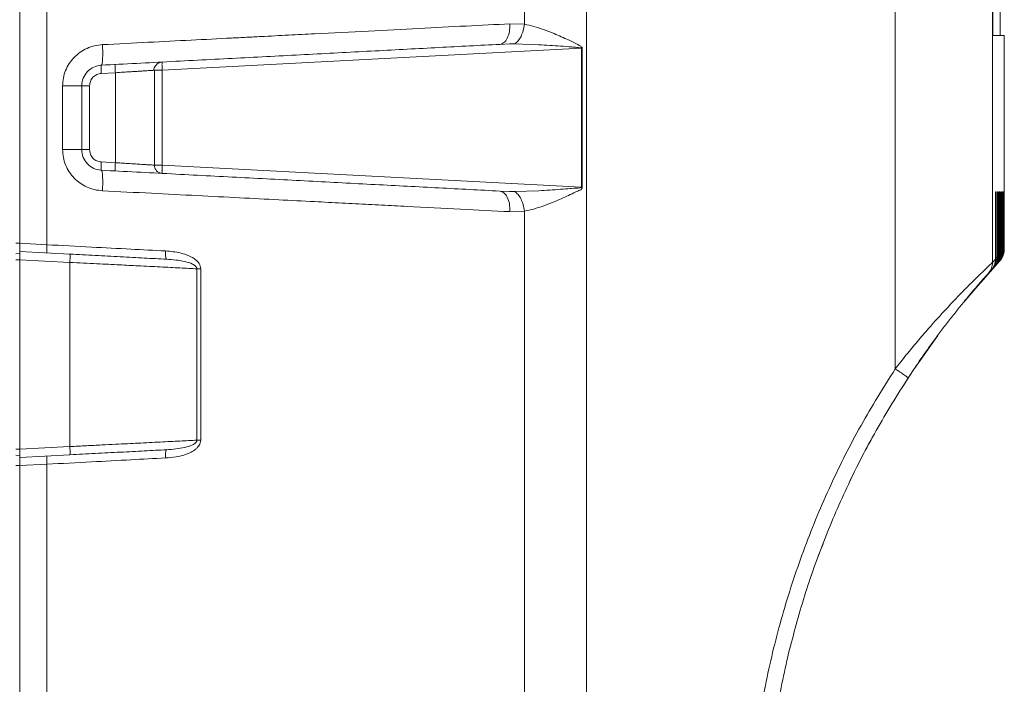
# Model space of a CAD drawing. Units: millimetres. Extents: x 6 to 589, y 9 to 411.
# Drawn here: x 342 to 389, y 165 to 197 of the extents above; entities that cross this region are included whole.
import ezdxf

# ---------------------------------------------------------------- set-up
doc = ezdxf.new("R2010")
doc.units = ezdxf.units.MM

msp = doc.modelspace()

# ---------------------------------------------------------------- linework, layer by layer
at = {"color": 7, "linetype": 'Continuous', "lineweight": 15}
for p, q in [((384.1444, 210.4424), (384.1444, 180.0305)), ((388.8685, 210.69), (388.8685, 185.2023)), ((366.134, 196.764), (366.134, 209.4985)), ((369.1584, 209.657), (369.1584, 148.8277)), ((341.64, 208.2148), (341.64, 186.1272)), ((342.9475, 186.0586), (342.9475, 208.2833)), ((388.8909, 196.2172), (388.8909, 203.4382)), ((389.24, 196.2274), (389.24, 198.1778)), ((365.4344, 196.7905), (366.134, 196.764)), ((389.4415, 196.2171), (389.2398, 196.2277)), ((389.44, 188.6262), (389.44, 196.2172)), ((368.9101, 195.6002), (348.5455, 194.5329)), ((364.9455, 195.7919), (365.42, 195.8087)), ((365.42, 195.8087), (365.643, 195.8106)), ((365.643, 195.8106), (365.66, 195.8106)), ((365.66, 195.8106), (366.8356, 195.774)), ((368.9101, 195.6002), (368.9101, 188.8552)), ((368.9279, 195.6002), (368.9101, 195.6002)), ((368.9279, 195.6002), (368.9456, 195.6002)), ((368.9456, 188.8552), (368.9456, 195.6002)), ((346.2711, 194.4137), (345.5877, 194.3779)), ((346.2711, 194.4137), (346.2711, 190.0417)), ((348.1665, 189.9225), (348.1665, 194.5329)), ((348.1665, 194.5329), (348.5455, 194.5329)), ((348.5455, 189.9225), (348.5455, 194.5329)), ((343.7089, 190.6767), (343.7089, 193.7787)), ((344.64, 190.6767), (344.64, 193.7787)), ((345.0191, 190.6767), (345.0191, 193.7787)), ((346.2711, 190.0417), (345.5877, 190.0775)), ((348.5455, 189.9225), (348.1665, 189.9225)), ((348.5455, 189.9225), (368.9101, 188.8552)), ((365.42, 188.6467), (364.9455, 188.6635)), ((365.643, 188.6448), (365.42, 188.6467)), ((365.66, 188.6448), (365.643, 188.6448)), ((366.8356, 188.6814), (365.66, 188.6448)), ((368.9279, 188.8552), (368.9101, 188.8552)), ((368.9279, 188.8552), (368.9456, 188.8552)), ((389.0132, 185.3629), (389.0132, 188.6262)), ((389.0132, 188.6262), (389.0466, 188.6262)), ((389.0132, 188.5807), (389.0466, 188.6262)), ((389.0466, 188.6262), (389.0466, 185.3997)), ((389.1114, 188.6262), (389.1406, 188.6262)), ((389.1114, 185.471), (389.1114, 188.6262)), ((389.1114, 188.5864), (389.1406, 188.6262)), ((389.1406, 188.6262), (389.1406, 185.503)), ((389.1968, 188.6262), (389.2219, 188.6262)), ((389.1968, 185.5644), (389.1968, 188.6262)), ((389.1968, 188.5921), (389.2219, 188.6262)), ((389.2219, 188.6262), (389.2219, 185.5917)), ((389.2694, 188.6262), (389.2902, 188.6262)), ((389.2694, 185.6434), (389.2694, 188.6262)), ((389.2694, 188.5977), (389.2902, 188.6262)), ((389.2902, 188.6262), (389.2902, 185.666)), ((389.3291, 188.6262), (389.3458, 188.6262)), ((389.3291, 185.7081), (389.3291, 188.6262)), ((389.3291, 188.6034), (389.3458, 188.6262)), ((389.3458, 188.6262), (389.3458, 185.7261)), ((389.376, 188.6262), (389.3885, 188.6262)), ((389.376, 185.7587), (389.376, 188.6262)), ((389.376, 188.6091), (389.3885, 188.6262)), ((389.3885, 188.6262), (389.3885, 185.7722)), ((389.4101, 188.6262), (389.4184, 188.6262)), ((389.4101, 185.7954), (389.4101, 188.6262)), ((389.4101, 188.6148), (389.4184, 188.6262)), ((389.4184, 188.6262), (389.4184, 185.8043)), ((389.4314, 188.6262), (389.4356, 188.6262)), ((389.4314, 185.8182), (389.4314, 188.6262)), ((389.4314, 188.6205), (389.4356, 188.6262)), ((389.4356, 188.6262), (389.4356, 185.8227)), ((389.4399, 188.6259), (389.44, 188.6262)), ((389.4399, 188.6262), (389.44, 188.6262)), ((389.4399, 185.8273), (389.4399, 188.6262)), ((366.134, 187.6914), (365.4344, 187.6649)), ((366.134, 148.8277), (366.134, 187.6914)), ((341.44, 186.1277), (341.64, 186.1277)), ((341.64, 186.1272), (342.9475, 186.0586)), ((341.64, 185.6277), (341.44, 185.6242)), ((341.64, 185.7277), (344.0634, 185.6007)), ((389.1968, 185.5644), (389.1406, 185.503)), ((389.1929, 185.4855), (389.1968, 185.5644)), ((389.2219, 185.5917), (389.2178, 185.5117)), ((389.2694, 185.6434), (389.2219, 185.5917)), ((389.2655, 185.5646), (389.2694, 185.6434)), ((389.2902, 185.666), (389.2862, 185.5864)), ((389.3291, 185.7081), (389.2902, 185.666)), ((389.3252, 185.6294), (389.3291, 185.7081)), ((389.3458, 185.7261), (389.3418, 185.6468)), ((389.376, 185.7587), (389.3458, 185.7261)), ((389.3721, 185.6801), (389.376, 185.7587)), ((389.3885, 185.7722), (389.3846, 185.6931)), ((389.4101, 185.7954), (389.3885, 185.7722)), ((389.4062, 185.7168), (389.4101, 185.7954)), ((389.4184, 185.8043), (389.4145, 185.7255)), ((389.4314, 185.8182), (389.4184, 185.8043)), ((389.4275, 185.7397), (389.4314, 185.8182)), ((389.4356, 185.8227), (389.4317, 185.744)), ((389.4399, 185.8273), (389.4356, 185.8227)), ((389.436, 185.7487), (389.4399, 185.8273)), ((389.4399, 185.8273), (389.436, 185.7487)), ((341.64, 185.3277), (341.44, 185.3277)), ((344.0634, 185.2012), (341.64, 185.3282)), ((341.64, 176.1272), (341.64, 185.3282)), ((344.0634, 176.2542), (344.0634, 185.2012)), ((388.1112, 184.0111), (389.0115, 185.05)), ((388.1722, 184.0815), (389.0788, 185.1235)), ((388.2227, 184.1396), (389.1336, 185.183)), ((388.2401, 184.1596), (389.1756, 185.2285)), ((388.2993, 184.2272), (389.222, 185.2785)), ((389.0132, 185.3629), (388.8685, 185.2023)), ((389.0092, 185.2834), (389.0131, 185.3629)), ((389.0115, 185.05), (389.0348, 185.0755)), ((389.0466, 185.3997), (389.0424, 185.3189)), ((389.1114, 185.471), (389.0466, 185.3997)), ((389.0788, 185.1235), (389.1169, 185.1649)), ((389.1075, 185.3918), (389.1114, 185.471)), ((389.1336, 185.183), (389.1537, 185.2048)), ((389.1406, 185.503), (389.1366, 185.4226)), ((389.1756, 185.2285), (389.1968, 185.2514)), ((389.2051, 185.2603), (389.2083, 185.2637)), ((389.222, 185.2785), (389.2262, 185.2831)), ((350.2345, 176.5646), (350.2345, 184.8908)), ((350.2345, 184.8908), (350.3194, 184.8908)), ((350.3194, 184.8908), (350.4164, 184.8908)), ((350.4164, 184.8908), (350.4164, 176.5646)), ((387.4699, 183.2674), (388.9314, 184.9623)), ((387.5133, 183.3211), (388.8387, 184.8601)), ((388.6674, 184.6694), (388.8053, 184.8231)), ((388.8387, 184.8601), (388.9022, 184.9302)), ((388.9314, 184.9623), (388.9864, 185.0227)), ((385.0796, 180.0538), (386.2116, 181.6541)), ((384.5661, 179.2532), (385.0296, 179.9788)), ((350.3194, 176.5646), (350.2345, 176.5646)), ((350.4164, 176.5646), (350.3194, 176.5646)), ((341.64, 176.1277), (341.44, 176.1277)), ((341.64, 176.1272), (344.0634, 176.2542)), ((341.64, 175.8277), (341.44, 175.8312)), ((341.64, 175.7277), (344.0634, 175.8547)), ((341.64, 175.3277), (341.44, 175.3277)), ((342.9475, 175.3968), (341.64, 175.3282)), ((341.64, 148.8277), (341.64, 175.3282)), ((342.9475, 175.3968), (342.9475, 148.8277))]:
    msp.add_line(p, q, dxfattribs=at)
for points, knots in [([(345.6464, 195.776), (346.3892, 195.8141), (347.8341, 195.8881), (349.9211, 195.995), (351.5043, 196.0762), (352.6273, 196.1338), (353.3328, 196.17), (354.0169, 196.2051), (354.6797, 196.2391), (355.3213, 196.272), (356.6235, 196.3388), (358.538, 196.4369), (360.9901, 196.5626), (363.2873, 196.6804), (364.7285, 196.7543), (365.4344, 196.7905)], [0, 0, 0, 0, 0.1060091, 0.2062048, 0.3005869, 0.3360772, 0.3706701, 0.4043655, 0.4371635, 0.469064, 0.5000671, 0.6323883, 0.7598175, 0.8823547, 1, 1, 1, 1]), ([(365.4344, 196.7905), (365.431, 196.6621), (365.4241, 196.4055), (365.3165, 196.078), (365.1512, 195.8478), (365.0141, 195.8106), (364.9455, 195.792)], [0, 0, 0, 0, 0.2501937, 0.5000411, 0.7498658, 1, 1, 1, 1]), ([(366.1341, 196.764), (366.1187, 196.66), (366.0879, 196.4521), (365.9782, 196.1716), (365.8329, 195.9438), (365.7177, 195.861), (365.66, 195.8195)], [0, 0, 0, 0, 0.2501348, 0.500079, 0.749937, 1, 1, 1, 1]), ([(367.5782, 196.3111), (367.4085, 196.3788), (367.0749, 196.5119), (366.5908, 196.6717), (366.2847, 196.7335), (366.134, 196.764)], [0, 0, 0, 0, 0.344352, 0.6773323, 1, 1, 1, 1]), ([(368.9456, 195.6002), (368.9444, 195.6085), (368.9419, 195.6267), (368.9009, 195.6838), (368.6757, 195.8167), (368.221, 196.0343), (367.8117, 196.2106), (367.5782, 196.3111)], [0, 0, 0, 0, 0.015724, 0.0342298, 0.1296243, 0.5033914, 1, 1, 1, 1]), ([(389.24, 196.2277), (389.2245, 196.2277), (389.2009, 196.2277), (388.9695, 196.2277), (388.8909, 196.2277)], [0, 0, 0, 0, 0.6602068, 1, 1, 1, 1]), ([(389.4339, 196.2172), (389.4358, 196.2172), (389.4472, 196.2172), (389.3858, 196.2172), (389.2308, 196.2172), (389.0042, 196.2172), (388.8909, 196.2172)], [0, 0, 0, 0, 0.0529516, 0.316267, 0.6580237, 1, 1, 1, 1]), ([(343.7089, 193.7787), (343.7161, 193.9056), (343.7304, 194.1595), (343.8447, 194.5263), (344.0225, 194.866), (344.2642, 195.166), (344.5585, 195.4169), (344.8962, 195.6063), (345.2628, 195.7353), (345.5186, 195.7624), (345.6464, 195.776)], [0, 0, 0, 0, 0.1237221, 0.2475755, 0.3718271, 0.4965553, 0.6219419, 0.7479838, 0.8741108, 1, 1, 1, 1]), ([(345.5877, 194.7774), (346.7254, 194.837), (349.0048, 194.9564), (352.372, 195.1329), (355.6799, 195.3063), (358.8951, 195.4748), (362.0057, 195.6378), (363.9668, 195.7406), (364.9455, 195.7919)], [0, 0, 0, 0, 0.1661169, 0.3328383, 0.500049, 0.6672438, 0.8339346, 1, 1, 1, 1]), ([(345.6464, 195.776), (345.6514, 195.6458), (345.6614, 195.3855), (345.6533, 195.055), (345.6286, 194.826), (345.6013, 194.7936), (345.5877, 194.7774)], [0, 0, 0, 0, 0.2501733, 0.5, 0.7498267, 1, 1, 1, 1]), ([(365.66, 195.8195), (365.6572, 195.818), (365.6516, 195.8149), (365.6459, 195.812), (365.643, 195.8106)], [0, 0, 0, 0, 0.4999845, 1, 1, 1, 1]), ([(366.8356, 195.774), (367.1879, 195.7528), (367.7168, 195.7209), (368.3359, 195.6724), (368.6438, 195.6456), (368.7939, 195.6299), (368.8651, 195.6191), (368.8959, 195.6118), (368.9074, 195.6058), (368.9097, 195.6028), (368.9102, 195.6013), (368.9101, 195.6005), (368.9101, 195.6002)], [0, 0, 0, 0, 0.5094122, 0.7647155, 0.8910888, 0.9524773, 0.9809125, 0.9941542, 0.9977696, 0.9989802, 0.9994988, 1, 1, 1, 1]), ([(344.9147, 194.4671), (345.0125, 194.5513), (345.2087, 194.7202), (345.4612, 194.7583), (345.5877, 194.7774)], [0, 0, 0, 0, 0.4988805, 1, 1, 1, 1]), ([(348.1317, 194.5307), (348.1406, 194.5702), (348.1584, 194.6495), (348.2215, 194.7573), (348.3067, 194.8475), (348.3758, 194.8832), (348.4107, 194.9012)], [0, 0, 0, 0, 0.2457273, 0.4933463, 0.7440833, 1, 1, 1, 1]), ([(344.64, 193.7787), (344.6532, 193.9086), (344.6792, 194.165), (344.8368, 194.3672), (344.9147, 194.4671)], [0, 0, 0, 0, 0.5062789, 1, 1, 1, 1]), ([(345.0191, 193.7787), (345.0269, 193.8519), (345.0432, 194.0038), (345.1737, 194.2015), (345.3643, 194.3421), (345.5151, 194.3663), (345.5877, 194.3779)], [0, 0, 0, 0, 0.2406244, 0.4997812, 0.7590743, 1, 1, 1, 1]), ([(348.1326, 194.5307), (348.1328, 194.5307), (348.1662, 194.5329), (348.1663, 194.5329), (348.1665, 194.5329)], [0, 0, 0, 0, 0.0065348, 1, 1, 1, 1]), ([(345.6464, 188.6794), (345.5181, 188.6929), (345.2618, 188.7198), (344.895, 188.8491), (344.5581, 189.039), (344.2641, 189.2896), (344.022, 189.5897), (343.8448, 189.9301), (343.7308, 190.2968), (343.7162, 190.5503), (343.7089, 190.6767)], [0, 0, 0, 0, 0.1263974, 0.2525024, 0.3782309, 0.5034859, 0.628309, 0.7528043, 0.8767376, 1, 1, 1, 1]), ([(344.9147, 189.9883), (344.8368, 190.0882), (344.6792, 190.2904), (344.6532, 190.5468), (344.64, 190.6767)], [0, 0, 0, 0, 0.493718, 1, 1, 1, 1]), ([(345.5877, 190.0775), (345.5151, 190.0891), (345.3643, 190.1133), (345.1737, 190.2539), (345.0432, 190.4516), (345.0269, 190.6035), (345.0191, 190.6767)], [0, 0, 0, 0, 0.2409257, 0.5002188, 0.7593756, 1, 1, 1, 1]), ([(345.5877, 189.678), (345.4611, 189.6971), (345.2086, 189.7352), (345.0124, 189.9041), (344.9147, 189.9883)], [0, 0, 0, 0, 0.5015656, 1, 1, 1, 1]), ([(348.1665, 189.9225), (348.16, 189.9229), (348.1469, 189.9238), (348.0403, 189.9306), (347.8679, 189.9413), (347.6303, 189.9562), (347.3325, 189.975), (347.0444, 189.993), (346.7774, 190.0099), (346.5414, 190.0247), (346.3658, 190.0357), (346.2711, 190.0417)], [0, 0, 0, 0, 0.1201029, 0.243395, 0.3698909, 0.4996037, 0.6232354, 0.7589601, 0.8256628, 0.9060122, 1, 1, 1, 1]), ([(345.6464, 188.6794), (345.6514, 188.8096), (345.6614, 189.0699), (345.6533, 189.4004), (345.6286, 189.6294), (345.6013, 189.6618), (345.5877, 189.678)], [0, 0, 0, 0, 0.2501733, 0.5, 0.7498267, 1, 1, 1, 1]), ([(364.9455, 188.6635), (363.9668, 188.7148), (362.0057, 188.8176), (358.8951, 188.9806), (355.6799, 189.1491), (352.372, 189.3225), (349.0048, 189.499), (346.7254, 189.6184), (345.5877, 189.678)], [0, 0, 0, 0, 0.1660654, 0.3327562, 0.499951, 0.6671617, 0.8338831, 1, 1, 1, 1]), ([(365.4344, 187.6649), (364.6409, 187.7056), (363.0171, 187.7889), (361.1169, 187.8863), (359.8246, 187.9526), (359.2033, 187.9844), (358.5719, 188.0168), (357.9304, 188.0496), (357.2789, 188.083), (356.6173, 188.1169), (355.5966, 188.1693), (354.1642, 188.2428), (352.2635, 188.3403), (350.2025, 188.4459), (347.9823, 188.5597), (346.4406, 188.6387), (345.6464, 188.6794)], [0, 0, 0, 0, 0.132086, 0.2703081, 0.3021863, 0.3343739, 0.3668709, 0.3996773, 0.4327931, 0.4662183, 0.4999529, 0.5866145, 0.6799502, 0.7799598, 0.8866432, 1, 1, 1, 1]), ([(365.4344, 187.6649), (365.431, 187.7933), (365.4243, 188.0499), (365.3167, 188.3775), (365.1513, 188.6076), (365.0141, 188.6449), (364.9455, 188.6635)], [0, 0, 0, 0, 0.2501641, 0.5, 0.7498359, 1, 1, 1, 1]), ([(365.643, 188.6448), (365.6459, 188.6434), (365.6516, 188.6405), (365.6572, 188.6374), (365.66, 188.6359)], [0, 0, 0, 0, 0.5000135, 1, 1, 1, 1]), ([(365.66, 188.6359), (365.7177, 188.5944), (365.8329, 188.5114), (365.9782, 188.2836), (366.0879, 188.0033), (366.1187, 187.7954), (366.134, 187.6914)], [0, 0, 0, 0, 0.2500962, 0.4999827, 0.7499194, 1, 1, 1, 1]), ([(368.9101, 188.8552), (368.9102, 188.8544), (368.9103, 188.8529), (368.9095, 188.8497), (368.907, 188.8458), (368.9019, 188.8418), (368.8825, 188.8318), (368.722, 188.8055), (368.5453, 188.8014), (368.2279, 188.7743), (367.6967, 188.7334), (367.1879, 188.7027), (366.8356, 188.6814)], [0, 0, 0, 0, 0.0011039, 0.002203, 0.0046063, 0.0075919, 0.0113604, 0.0356317, 0.2367447, 0.2657794, 0.4915967, 1, 1, 1, 1]), ([(367.5782, 188.1443), (367.8123, 188.2419), (368.1639, 188.3885), (368.5741, 188.6019), (368.7917, 188.689), (368.9008, 188.748), (368.9406, 188.8054), (368.9439, 188.8387), (368.9456, 188.8552)], [0, 0, 0, 0, 0.4929948, 0.7401096, 0.8735981, 0.9382256, 0.9692161, 1, 1, 1, 1]), ([(366.134, 187.6914), (366.2849, 187.722), (366.5914, 187.7841), (367.0755, 187.944), (367.409, 188.0769), (367.5782, 188.1443)], [0, 0, 0, 0, 0.3231102, 0.6565787, 1, 1, 1, 1]), ([(341.64, 185.8446), (341.64, 185.8859), (341.64, 185.9684), (341.64, 186.0742), (341.64, 186.1272)], [0, 0, 0, 0, 0.4998149, 1, 1, 1, 1]), ([(342.9475, 186.0586), (343.669, 186.0205), (345.0341, 185.9483), (346.9561, 185.8467), (348.1512, 185.7836), (348.7103, 185.754)], [0, 0, 0, 0, 0.3736437, 0.7069778, 1, 1, 1, 1]), ([(341.64, 185.7277), (341.64, 185.7331), (341.64, 185.744), (341.64, 185.8111), (341.64, 185.8446)], [0, 0, 0, 0, 0.5001851, 1, 1, 1, 1]), ([(341.64, 185.7277), (341.6401, 185.726), (341.6401, 185.7227), (341.6401, 185.6915), (341.6401, 185.6427), (341.64, 185.6108)], [0, 0, 0, 0, 0.2609318, 0.5149196, 1, 1, 1, 1]), ([(341.64, 185.6108), (341.6401, 185.5709), (341.6401, 185.5101), (341.6401, 185.4091), (341.6401, 185.3554), (341.64, 185.3282)], [0, 0, 0, 0, 0.4850865, 0.7390727, 1, 1, 1, 1]), ([(344.0634, 185.6007), (344.4763, 185.5791), (345.3057, 185.5356), (346.5182, 185.472), (347.6875, 185.4108), (348.4038, 185.3732), (348.7604, 185.3545)], [0, 0, 0, 0, 0.2489741, 0.5000511, 0.7511018, 1, 1, 1, 1]), ([(348.7103, 185.754), (348.7087, 185.6958), (348.7055, 185.5795), (348.7175, 185.4481), (348.7368, 185.3702), (348.7525, 185.3598), (348.7604, 185.3545)], [0, 0, 0, 0, 0.2798501, 0.5590836, 0.7794886, 1, 1, 1, 1]), ([(348.7103, 185.754), (348.8345, 185.7449), (349.0721, 185.7276), (349.4087, 185.6668), (349.7054, 185.5817), (349.9588, 185.4733), (350.1422, 185.356), (350.2655, 185.2427), (350.3458, 185.1383), (350.4046, 185.021), (350.4126, 184.9331), (350.4164, 184.8908)], [0, 0, 0, 0, 0.1816365, 0.3474427, 0.498915, 0.6321037, 0.7489369, 0.8145576, 0.8743446, 0.9393735, 1, 1, 1, 1]), ([(389.2655, 185.5646), (389.2574, 185.5136), (389.2352, 185.3741), (389.1559, 185.2157), (389.0779, 185.1242), (389.058, 185.1009)], [0, 0, 0, 0, 0.2998365, 0.8211122, 1, 1, 1, 1]), ([(389.2862, 185.5864), (389.2781, 185.5354), (389.256, 185.3962), (389.1766, 185.2381), (389.0987, 185.1469), (389.0788, 185.1235)], [0, 0, 0, 0, 0.3003481, 0.8208862, 1, 1, 1, 1]), ([(389.3252, 185.6294), (389.3171, 185.5785), (389.295, 185.4391), (389.2155, 185.2803), (389.1372, 185.1886), (389.1169, 185.1649)], [0, 0, 0, 0, 0.2991826, 0.8185934, 1, 1, 1, 1]), ([(389.3418, 185.6468), (389.3337, 185.5958), (389.3116, 185.4566), (389.2321, 185.2982), (389.1538, 185.2067), (389.1335, 185.183)], [0, 0, 0, 0, 0.2995884, 0.8184038, 1, 1, 1, 1]), ([(389.3721, 185.6801), (389.3641, 185.6292), (389.342, 185.4899), (389.2624, 185.3308), (389.1837, 185.239), (389.1631, 185.215)], [0, 0, 0, 0, 0.2986883, 0.8166466, 1, 1, 1, 1]), ([(389.3846, 185.6931), (389.3765, 185.6421), (389.3544, 185.503), (389.2748, 185.3442), (389.1962, 185.2525), (389.1756, 185.2285)], [0, 0, 0, 0, 0.2989927, 0.8165045, 1, 1, 1, 1]), ([(389.4062, 185.7168), (389.3982, 185.6659), (389.3761, 185.5267), (389.2964, 185.3675), (389.2175, 185.2756), (389.1968, 185.2514)], [0, 0, 0, 0, 0.2983549, 0.8152677, 1, 1, 1, 1]), ([(389.4275, 185.7397), (389.4194, 185.6887), (389.3974, 185.5496), (389.3176, 185.3903), (389.2387, 185.2983), (389.2178, 185.274)], [0, 0, 0, 0, 0.2981748, 0.8144306, 1, 1, 1, 1]), ([(389.4317, 185.744), (389.4236, 185.693), (389.4015, 185.5539), (389.3218, 185.3947), (389.2428, 185.3028), (389.2219, 185.2785)], [0, 0, 0, 0, 0.298276, 0.8143822, 1, 1, 1, 1]), ([(389.436, 185.7487), (389.4279, 185.6978), (389.4059, 185.5587), (389.3261, 185.3994), (389.2471, 185.3074), (389.2262, 185.2831)], [0, 0, 0, 0, 0.2981482, 0.8141346, 1, 1, 1, 1]), ([(389.436, 185.7487), (389.4279, 185.6978), (389.4059, 185.5587), (389.3261, 185.3994), (389.2471, 185.3074), (389.2262, 185.2831)], [0, 0, 0, 0, 0.2981482, 0.8141345, 1, 1, 1, 1]), ([(389.4145, 185.7255), (389.4063, 185.6746), (389.3839, 185.5358), (389.3181, 185.3969), (389.2563, 185.3226), (389.2515, 185.3168)], [0, 0, 0, 0, 0.3476418, 0.9491901, 1, 1, 1, 1]), ([(344.0634, 185.2012), (344.5037, 185.1791), (345.3212, 185.1381), (346.4247, 185.0826), (347.2695, 185.0399), (347.9226, 185.0071), (348.4479, 184.9807), (348.9418, 184.9559), (349.4034, 184.9326), (349.8349, 184.9109), (350.1027, 184.8974), (350.2345, 184.8908)], [0, 0, 0, 0, 0.1945424, 0.3612025, 0.4999655, 0.5895714, 0.6766704, 0.7612626, 0.8433482, 0.9229273, 1, 1, 1, 1]), ([(348.7604, 185.3545), (349.0579, 185.3316), (349.491, 185.2983), (349.9583, 185.159), (350.1483, 185.0453), (350.2111, 184.97), (350.2309, 184.9249), (350.2333, 184.9019), (350.2345, 184.8908)], [0, 0, 0, 0, 0.5533923, 0.8058219, 0.9145255, 0.9602788, 0.9807493, 1, 1, 1, 1]), ([(388.8685, 185.2023), (388.8261, 185.1615), (388.7385, 185.0773), (388.424, 184.7742), (388.0764, 184.4383), (387.7439, 184.1107), (387.4998, 183.8612), (387.3769, 183.7356)], [0, 0, 0, 0, 0.2451443, 0.50633, 0.6718919, 0.8348197, 1, 1, 1, 1]), ([(389.0092, 185.2834), (389.001, 185.2323), (388.9787, 185.0922), (388.8999, 184.9355), (388.8236, 184.8448), (388.8053, 184.8231)], [0, 0, 0, 0, 0.3033017, 0.8327329, 1, 1, 1, 1]), ([(389.0424, 185.3189), (389.0343, 185.2679), (389.012, 185.1283), (388.9332, 184.9721), (388.8571, 184.8819), (388.8387, 184.8601)], [0, 0, 0, 0, 0.3036071, 0.8318883, 1, 1, 1, 1]), ([(389.1075, 185.3918), (389.0994, 185.3409), (389.0771, 185.201), (388.9982, 185.0436), (388.9212, 184.9526), (388.9022, 184.9302)], [0, 0, 0, 0, 0.3016213, 0.8278814, 1, 1, 1, 1]), ([(389.1366, 185.4226), (389.1284, 185.3717), (389.1062, 185.2323), (389.0272, 185.0754), (388.9504, 184.9847), (388.9314, 184.9623)], [0, 0, 0, 0, 0.3023519, 0.8276051, 1, 1, 1, 1]), ([(388.9762, 185.0163), (388.9863, 185.0273), (389.0056, 185.0485), (389.0234, 185.068), (389.032, 185.0773)], [0, 0, 0, 0, 0.5205067, 1, 1, 1, 1]), ([(389.2178, 185.5117), (389.2097, 185.4608), (389.1875, 185.3215), (389.1083, 185.164), (389.0309, 185.073), (389.0114, 185.0501)], [0, 0, 0, 0, 0.301268, 0.8239479, 1, 1, 1, 1]), ([(389.1929, 185.4855), (389.1847, 185.4346), (389.1621, 185.2953), (389.0965, 185.157), (389.0354, 185.0828), (389.0313, 185.0779)], [0, 0, 0, 0, 0.3489617, 0.9566502, 1, 1, 1, 1]), ([(389.1515, 185.2024), (389.1617, 185.2135), (389.1819, 185.2357), (389.2006, 185.2589), (389.21, 185.2704)], [0, 0, 0, 0, 0.4999313, 1, 1, 1, 1]), ([(389.2217, 185.283), (389.2257, 185.2873), (389.2337, 185.296), (389.2402, 185.303), (389.2434, 185.3065)], [0, 0, 0, 0, 0.4999958, 1, 1, 1, 1]), ([(384.7717, 179.5921), (384.8996, 179.7853), (385.151, 180.1651), (385.5315, 180.7155), (385.9133, 181.2515), (386.2989, 181.7755), (386.687, 182.2865), (387.0708, 182.7766), (387.4419, 183.2369), (387.7947, 183.6628), (388.0854, 184.0049), (388.3144, 184.2696), (388.4835, 184.4624), (388.6116, 184.6068), (388.6488, 184.6486), (388.6674, 184.6694)], [0, 0, 0, 0, 0.085696, 0.1685323, 0.2487919, 0.3324457, 0.4158479, 0.498019, 0.5821492, 0.6650245, 0.7486677, 0.8119357, 0.8748405, 0.9373689, 1, 1, 1, 1]), ([(387.3769, 183.7356), (387.1306, 183.4789), (386.6109, 182.9374), (385.8713, 182.1173), (385.2191, 181.3586), (384.678, 180.7066), (384.3232, 180.257), (384.1444, 180.0305)], [0, 0, 0, 0, 0.2396112, 0.5055216, 0.6681674, 0.8328148, 1, 1, 1, 1]), ([(384.1444, 180.0305), (383.5764, 179.122), (382.4347, 177.2961), (380.9774, 174.3943), (379.7152, 171.3777), (378.6807, 168.2558), (377.8802, 165.0565), (377.3233, 161.8059), (377.0117, 158.5319), (376.951, 155.2624), (377.1152, 152.0194), (377.4241, 149.8881), (377.5777, 148.8277)], [0, 0, 0, 0, 0.0984974, 0.1979664, 0.2981956, 0.398965, 0.5000492, 0.6011314, 0.7018893, 0.8020982, 0.9015375, 1, 1, 1, 1]), ([(384.1444, 180.0305), (384.2288, 179.9747), (384.3975, 179.8631), (384.6059, 179.7202), (384.747, 179.6188), (384.7635, 179.601), (384.7717, 179.5921)], [0, 0, 0, 0, 0.2501579, 0.5, 0.7498421, 1, 1, 1, 1]), ([(378.9673, 166.2277), (379.2123, 167.1528), (379.7046, 169.0123), (380.682, 171.7451), (381.8434, 174.4339), (383.1907, 177.0698), (384.243, 178.7486), (384.7717, 179.5921)], [0, 0, 0, 0, 0.1960246, 0.3940348, 0.5940326, 0.7960203, 1, 1, 1, 1]), ([(350.2345, 176.5646), (349.9629, 176.551), (349.4024, 176.5227), (348.4405, 176.4743), (347.5758, 176.4309), (346.841, 176.3938), (346.2569, 176.3644), (345.5954, 176.3311), (344.8565, 176.294), (344.3354, 176.2678), (344.0634, 176.2542)], [0, 0, 0, 0, 0.1566, 0.3232145, 0.4998429, 0.579772, 0.6697533, 0.7697858, 0.8798685, 1, 1, 1, 1]), ([(350.4164, 176.5646), (350.412, 176.5212), (350.4032, 176.4337), (350.3448, 176.3169), (350.2658, 176.213), (350.1384, 176.0956), (349.9535, 175.9799), (349.6383, 175.8461), (349.2214, 175.7428), (348.8806, 175.7152), (348.7103, 175.7014)], [0, 0, 0, 0, 0.0622943, 0.1253197, 0.1850357, 0.2509496, 0.3760358, 0.5011282, 0.750627, 1, 1, 1, 1]), ([(350.2345, 176.5646), (350.2333, 176.5536), (350.2308, 176.5308), (350.2107, 176.486), (350.1485, 176.4103), (349.9584, 176.2962), (349.4911, 176.1572), (349.0579, 176.1238), (348.7604, 176.1009)], [0, 0, 0, 0, 0.0190999, 0.0394082, 0.0852514, 0.1939677, 0.4465136, 1, 1, 1, 1]), ([(381.9475, 174.5657), (381.9871, 174.6526), (382.3007, 175.3409), (382.6969, 176.1097), (383.081, 176.7746), (383.1345, 176.8673)], [0, 0, 0, 0, 0.1106875, 0.8759845, 1, 1, 1, 1]), ([(341.64, 176.1272), (341.6401, 176.1), (341.6401, 176.0463), (341.6401, 175.9453), (341.6401, 175.8845), (341.64, 175.8446)], [0, 0, 0, 0, 0.2609318, 0.5149196, 1, 1, 1, 1]), ([(344.0634, 175.8547), (344.4763, 175.8763), (345.3057, 175.9198), (346.5182, 175.9834), (347.6875, 176.0446), (348.4038, 176.0822), (348.7604, 176.1009)], [0, 0, 0, 0, 0.2489741, 0.5000511, 0.7511018, 1, 1, 1, 1]), ([(348.7103, 175.7014), (348.7087, 175.7596), (348.7055, 175.8759), (348.7175, 176.0072), (348.7368, 176.0852), (348.7525, 176.0956), (348.7604, 176.1009)], [0, 0, 0, 0, 0.2798501, 0.5590836, 0.7794886, 1, 1, 1, 1]), ([(341.64, 175.8446), (341.6401, 175.8127), (341.6401, 175.7639), (341.6401, 175.7327), (341.6401, 175.7294), (341.64, 175.7277)], [0, 0, 0, 0, 0.4850804, 0.7390682, 1, 1, 1, 1]), ([(341.64, 175.6108), (341.64, 175.6443), (341.64, 175.7114), (341.64, 175.7223), (341.64, 175.7277)], [0, 0, 0, 0, 0.4998149, 1, 1, 1, 1]), ([(341.64, 175.3282), (341.64, 175.3812), (341.64, 175.487), (341.64, 175.5695), (341.64, 175.6108)], [0, 0, 0, 0, 0.5001851, 1, 1, 1, 1]), ([(348.7103, 175.7014), (348.1512, 175.6718), (346.9561, 175.6087), (345.0341, 175.5071), (343.669, 175.4349), (342.9475, 175.3968)], [0, 0, 0, 0, 0.2930223, 0.6263563, 1, 1, 1, 1]), ([(380.3724, 170.8417), (380.418, 170.967), (380.5023, 171.1986), (380.596, 171.4265), (380.639, 171.531)], [0, 0, 0, 0, 0.5411726, 1, 1, 1, 1]), ([(377.7777, 154.2277), (377.7558, 155.2324), (377.7119, 157.2442), (377.9183, 160.2609), (378.3073, 163.2667), (378.7472, 165.2399), (378.9673, 166.2277)], [0, 0, 0, 0, 0.249122, 0.498827, 0.7491185, 1, 1, 1, 1])]:
    msp.add_open_spline(points, degree=3, knots=knots, dxfattribs=at)
for points in [[(345.5791, 194.66), (345.5792, 194.6774), (345.5794, 194.7123), (345.5812, 194.7487), (345.5838, 194.7727), (345.5864, 194.7758), (345.5877, 194.7774)], [(345.5877, 194.3779), (345.5864, 194.404), (345.5838, 194.4562), (345.5812, 194.5314), (345.5794, 194.6014), (345.5792, 194.6405), (345.5791, 194.66)], [(346.2711, 194.8132), (346.2698, 194.8116), (346.2673, 194.8086), (346.2646, 194.7845), (346.2628, 194.7481), (346.2626, 194.7132), (346.2625, 194.6958)], [(346.2625, 194.6958), (346.2626, 194.6763), (346.2628, 194.6372), (346.2646, 194.5672), (346.2673, 194.4921), (346.2698, 194.4398), (346.2711, 194.4137)], [(348.5369, 194.815), (348.537, 194.8324), (348.5372, 194.8673), (348.539, 194.9037), (348.5417, 194.9277), (348.5442, 194.9308), (348.5455, 194.9324)], [(348.5455, 194.5329), (348.5442, 194.559), (348.5417, 194.6113), (348.539, 194.6864), (348.5372, 194.7564), (348.537, 194.7955), (348.5369, 194.815)], [(343.7089, 193.7787), (343.7712, 193.7787), (343.8956, 193.7787), (344.0722, 193.7787), (344.2356, 193.7787), (344.3259, 193.7787), (344.3711, 193.7787)], [(344.3711, 193.7787), (344.4113, 193.7787), (344.4918, 193.7787), (344.5751, 193.7787), (344.6299, 193.7787), (344.6367, 193.7787), (344.64, 193.7787)], [(344.64, 193.7787), (344.6414, 193.7787), (344.6442, 193.7787), (344.6666, 193.7787), (344.7006, 193.7787), (344.7335, 193.7787), (344.7499, 193.7787)], [(344.7499, 193.7787), (344.7683, 193.7787), (344.8052, 193.7787), (344.8717, 193.7787), (344.9435, 193.7787), (344.9939, 193.7787), (345.0191, 193.7787)], [(343.7089, 190.6767), (343.7712, 190.6767), (343.8956, 190.6767), (344.0722, 190.6767), (344.2356, 190.6767), (344.3259, 190.6767), (344.3711, 190.6767)], [(344.64, 190.6767), (344.6367, 190.6767), (344.6299, 190.6767), (344.5751, 190.6767), (344.4918, 190.6767), (344.4113, 190.6767), (344.3711, 190.6767)], [(344.7499, 190.6767), (344.7335, 190.6767), (344.7006, 190.6767), (344.6666, 190.6767), (344.6442, 190.6767), (344.6414, 190.6767), (344.64, 190.6767)], [(345.0191, 190.6767), (344.9939, 190.6767), (344.9435, 190.6767), (344.8717, 190.6767), (344.8052, 190.6767), (344.7683, 190.6767), (344.7499, 190.6767)], [(345.5791, 189.7954), (345.5792, 189.8149), (345.5794, 189.854), (345.5812, 189.924), (345.5838, 189.9992), (345.5864, 190.0514), (345.5877, 190.0775)], [(346.2711, 190.0417), (346.2698, 190.0156), (346.2673, 189.9633), (346.2646, 189.8882), (346.2628, 189.8182), (346.2626, 189.7791), (346.2625, 189.7596)], [(348.2763, 189.6471), (348.2599, 189.6664), (348.227, 189.7051), (348.193, 189.7735), (348.1706, 189.8465), (348.1678, 189.8972), (348.1665, 189.9225)], [(348.5369, 189.6404), (348.537, 189.6599), (348.5372, 189.699), (348.539, 189.769), (348.5417, 189.8441), (348.5442, 189.8964), (348.5455, 189.9225)], [(345.5877, 189.678), (345.5864, 189.6796), (345.5838, 189.6827), (345.5812, 189.7067), (345.5794, 189.7431), (345.5792, 189.778), (345.5791, 189.7954)], [(346.2625, 189.7596), (346.2626, 189.7422), (346.2628, 189.7073), (346.2646, 189.6709), (346.2673, 189.6468), (346.2698, 189.6438), (346.2711, 189.6422)], [(348.5455, 189.523), (348.5203, 189.5257), (348.4699, 189.5311), (348.3981, 189.5573), (348.3316, 189.5949), (348.2947, 189.6297), (348.2763, 189.6471)], [(348.5455, 189.523), (348.5442, 189.5246), (348.5417, 189.5276), (348.539, 189.5517), (348.5372, 189.5881), (348.537, 189.623), (348.5369, 189.6404)], [(342.9475, 186.0586), (342.9462, 186.0325), (342.9436, 185.9803), (342.941, 185.9052), (342.9392, 185.8351), (342.939, 185.7961), (342.9389, 185.7766)], [(342.9389, 185.7766), (342.939, 185.7591), (342.9392, 185.7242), (342.941, 185.6878), (342.9436, 185.6638), (342.9462, 185.6607), (342.9475, 185.6592)], [(344.0634, 185.6007), (344.0647, 185.5992), (344.0673, 185.5961), (344.0699, 185.572), (344.0717, 185.5357), (344.0719, 185.5008), (344.072, 185.4833)], [(344.072, 185.4833), (344.0719, 185.4638), (344.0717, 185.4247), (344.0699, 185.3547), (344.0673, 185.2796), (344.0647, 185.2274), (344.0634, 185.2012)], [(388.8685, 185.2023), (388.8597, 185.104), (388.8422, 184.9075), (388.7257, 184.7488), (388.6674, 184.6694)], [(344.0634, 176.2542), (344.0647, 176.228), (344.0673, 176.1758), (344.0699, 176.1007), (344.0717, 176.0307), (344.0719, 175.9916), (344.072, 175.9721)], [(344.072, 175.9721), (344.0719, 175.9546), (344.0717, 175.9197), (344.0699, 175.8834), (344.0673, 175.8593), (344.0647, 175.8562), (344.0634, 175.8547)], [(342.9475, 175.7962), (342.9462, 175.7947), (342.9436, 175.7916), (342.941, 175.7676), (342.9392, 175.7312), (342.939, 175.6963), (342.9389, 175.6788)], [(342.9389, 175.6788), (342.939, 175.6593), (342.9392, 175.6203), (342.941, 175.5502), (342.9436, 175.4751), (342.9462, 175.4229), (342.9475, 175.3968)]]:
    msp.add_open_spline(points, degree=3, dxfattribs=at)
at = {"color": 8, "linetype": 'Continuous', "lineweight": 15}
msp.add_open_spline([(346.2711, 194.4137), (346.4079, 194.4223), (346.6505, 194.4375), (346.9687, 194.4576), (347.2227, 194.4735), (347.4364, 194.487), (347.657, 194.5009), (347.8668, 194.514), (348.0441, 194.5251), (348.1034, 194.5289), (348.1326, 194.5307)], degree=3, knots=[0, 0, 0, 0, 0.1543964, 0.2739543, 0.3785118, 0.4769365, 0.569229, 0.7167737, 0.8606585, 1, 1, 1, 1], dxfattribs=at)

doc.saveas('drawing.dxf')
